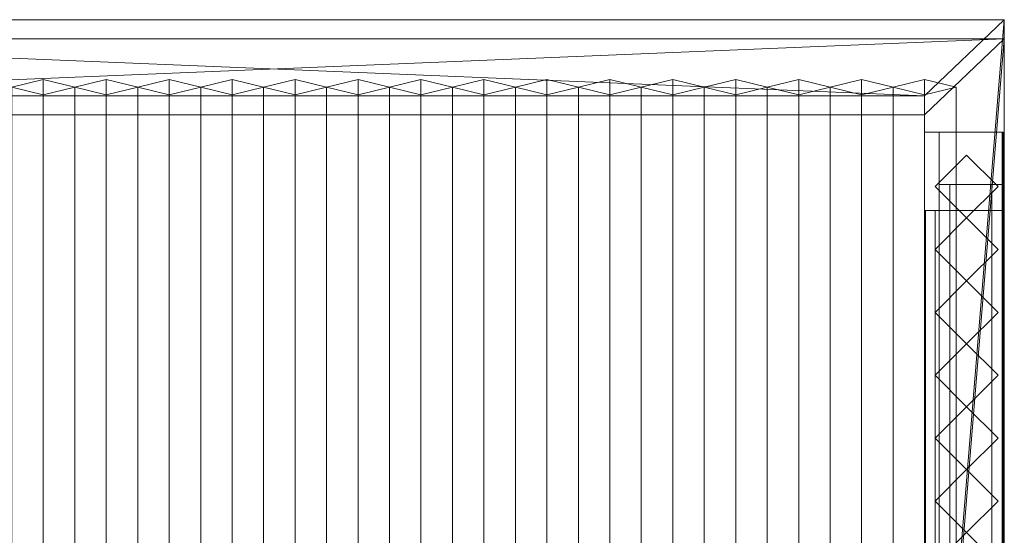
# Model space of a CAD drawing. Units: millimetres. Extents: x 1957 to 3915, y 5747 to 6769.
# Drawn here: x 2913 to 3852, y 6277 to 6769 of the extents above; entities that cross this region are included whole.
import ezdxf

# ---------------------------------------------------------------- set-up
doc = ezdxf.new("R2010")
doc.units = ezdxf.units.MM
doc.header["$LTSCALE"] = 5.08
doc.layers.add('ｽﾄｯｸﾔｰﾄﾞ2波板H313', color=7, linetype='Continuous')

msp = doc.modelspace()

# ---------------------------------------------------------------- linework, layer by layer
at = {"layer": 'ｽﾄｯｸﾔｰﾄﾞ2波板H313', "color": 7, "linetype": 'Continuous', "lineweight": 15, "invisible_edges": 8}
for points in [[(3851.68, 6768.89, 2952.07), (2019.68, 6768.89, 2952.07), (2019.68, 6768.89, 2952.07)], [(3851.68, 6768.89, 2952.07), (3851.68, 6750.75, 3024.84), (3851.68, 6750.75, 3024.84)], [(3851.68, 5765.34, 2701.86), (3851.68, 6768.89, 2952.07), (3851.68, 6768.89, 2952.07)], [(3851.68, 6750.75, 3024.84), (2019.68, 6750.75, 3024.84), (2019.68, 6750.75, 3024.84)], [(3851.68, 5747.19, 2774.63), (3851.68, 6750.75, 3024.84), (3851.68, 6750.75, 3024.84)], [(2935.68, 6711.85, 2935.86), (2905.68, 6704.59, 2964.97), (2905.68, 6704.59, 2964.97)], [(2935.68, 5853.83, 2721.93), (2935.68, 6711.85, 2935.86), (2935.68, 6711.85, 2935.86)], [(2965.68, 6704.59, 2964.97), (2935.68, 6711.85, 2935.86), (2935.68, 6711.85, 2935.86)], [(2995.68, 6711.85, 2935.86), (2965.68, 6704.59, 2964.97), (2965.68, 6704.59, 2964.97)], [(2995.68, 5853.83, 2721.93), (2995.68, 6711.85, 2935.86), (2995.68, 6711.85, 2935.86)], [(3025.68, 6704.59, 2964.97), (2995.68, 6711.85, 2935.86), (2995.68, 6711.85, 2935.86)], [(3055.68, 6711.85, 2935.86), (3025.68, 6704.59, 2964.97), (3025.68, 6704.59, 2964.97)], [(3055.68, 5853.83, 2721.93), (3055.68, 6711.85, 2935.86), (3055.68, 6711.85, 2935.86)], [(3085.68, 6704.59, 2964.97), (3055.68, 6711.85, 2935.86), (3055.68, 6711.85, 2935.86)], [(3115.68, 6711.85, 2935.86), (3085.68, 6704.59, 2964.97), (3085.68, 6704.59, 2964.97)], [(3115.68, 5853.83, 2721.93), (3115.68, 6711.85, 2935.86), (3115.68, 6711.85, 2935.86)], [(3145.68, 6704.59, 2964.97), (3115.68, 6711.85, 2935.86), (3115.68, 6711.85, 2935.86)], [(3175.68, 6711.85, 2935.86), (3145.68, 6704.59, 2964.97), (3145.68, 6704.59, 2964.97)], [(3175.68, 5853.83, 2721.93), (3175.68, 6711.85, 2935.86), (3175.68, 6711.85, 2935.86)], [(3205.68, 6704.59, 2964.97), (3175.68, 6711.85, 2935.86), (3175.68, 6711.85, 2935.86)], [(3235.68, 6711.85, 2935.86), (3205.68, 6704.59, 2964.97), (3205.68, 6704.59, 2964.97)], [(3235.68, 5853.83, 2721.93), (3235.68, 6711.85, 2935.86), (3235.68, 6711.85, 2935.86)], [(3265.68, 6704.59, 2964.97), (3235.68, 6711.85, 2935.86), (3235.68, 6711.85, 2935.86)], [(3295.68, 6711.85, 2935.86), (3265.68, 6704.59, 2964.97), (3265.68, 6704.59, 2964.97)], [(3295.68, 5853.83, 2721.93), (3295.68, 6711.85, 2935.86), (3295.68, 6711.85, 2935.86)], [(3325.68, 6704.59, 2964.97), (3295.68, 6711.85, 2935.86), (3295.68, 6711.85, 2935.86)], [(3355.68, 6711.85, 2935.86), (3325.68, 6704.59, 2964.97), (3325.68, 6704.59, 2964.97)], [(3355.68, 5853.83, 2721.93), (3355.68, 6711.85, 2935.86), (3355.68, 6711.85, 2935.86)], [(3385.68, 6704.59, 2964.97), (3355.68, 6711.85, 2935.86), (3355.68, 6711.85, 2935.86)], [(3415.68, 6711.85, 2935.86), (3385.68, 6704.59, 2964.97), (3385.68, 6704.59, 2964.97)], [(3415.68, 5853.83, 2721.93), (3415.68, 6711.85, 2935.86), (3415.68, 6711.85, 2935.86)], [(3445.68, 6704.59, 2964.97), (3415.68, 6711.85, 2935.86), (3415.68, 6711.85, 2935.86)], [(3475.68, 6711.85, 2935.86), (3445.68, 6704.59, 2964.97), (3445.68, 6704.59, 2964.97)], [(3475.68, 5853.83, 2721.93), (3475.68, 6711.85, 2935.86), (3475.68, 6711.85, 2935.86)], [(3505.68, 6704.59, 2964.97), (3475.68, 6711.85, 2935.86), (3475.68, 6711.85, 2935.86)], [(3535.68, 6711.85, 2935.86), (3505.68, 6704.59, 2964.97), (3505.68, 6704.59, 2964.97)], [(3535.68, 5853.83, 2721.93), (3535.68, 6711.85, 2935.86), (3535.68, 6711.85, 2935.86)], [(3565.68, 6704.59, 2964.97), (3535.68, 6711.85, 2935.86), (3535.68, 6711.85, 2935.86)], [(3595.68, 6711.85, 2935.86), (3565.68, 6704.59, 2964.97), (3565.68, 6704.59, 2964.97)], [(3595.68, 5853.83, 2721.93), (3595.68, 6711.85, 2935.86), (3595.68, 6711.85, 2935.86)], [(3625.68, 6704.59, 2964.97), (3595.68, 6711.85, 2935.86), (3595.68, 6711.85, 2935.86)], [(3655.68, 6711.85, 2935.86), (3625.68, 6704.59, 2964.97), (3625.68, 6704.59, 2964.97)], [(3655.68, 5853.83, 2721.93), (3655.68, 6711.85, 2935.86), (3655.68, 6711.85, 2935.86)], [(3685.68, 6704.59, 2964.97), (3655.68, 6711.85, 2935.86), (3655.68, 6711.85, 2935.86)], [(3715.68, 6711.85, 2935.86), (3685.68, 6704.59, 2964.97), (3685.68, 6704.59, 2964.97)], [(3715.68, 5853.83, 2721.93), (3715.68, 6711.85, 2935.86), (3715.68, 6711.85, 2935.86)], [(3745.68, 6704.59, 2964.97), (3715.68, 6711.85, 2935.86), (3715.68, 6711.85, 2935.86)], [(3775.68, 6711.85, 2935.86), (3745.68, 6704.59, 2964.97), (3745.68, 6704.59, 2964.97)], [(3775.68, 5853.83, 2721.93), (3775.68, 6711.85, 2935.86), (3775.68, 6711.85, 2935.86)], [(3805.68, 6704.59, 2964.97), (3775.68, 6711.85, 2935.86), (3775.68, 6711.85, 2935.86)], [(2905.68, 6704.59, 2964.97), (2935.68, 6697.33, 2994.07), (2935.68, 6697.33, 2994.07)], [(2935.68, 6697.33, 2994.07), (2965.68, 6704.59, 2964.97), (2965.68, 6704.59, 2964.97)], [(2965.68, 5846.58, 2751.04), (2965.68, 6704.59, 2964.97), (2965.68, 6704.59, 2964.97)], [(2965.68, 6704.59, 2964.97), (2995.68, 6697.33, 2994.07), (2995.68, 6697.33, 2994.07)], [(2965.68, 5846.58, 2751.04), (2965.68, 6704.59, 2964.97), (2965.68, 6704.59, 2964.97)], [(2995.68, 6697.33, 2994.07), (3025.68, 6704.59, 2964.97), (3025.68, 6704.59, 2964.97)], [(3025.68, 5846.58, 2751.04), (3025.68, 6704.59, 2964.97), (3025.68, 6704.59, 2964.97)], [(3025.68, 6704.59, 2964.97), (3055.68, 6697.33, 2994.07), (3055.68, 6697.33, 2994.07)], [(3025.68, 5846.58, 2751.04), (3025.68, 6704.59, 2964.97), (3025.68, 6704.59, 2964.97)], [(3055.68, 6697.33, 2994.07), (3085.68, 6704.59, 2964.97), (3085.68, 6704.59, 2964.97)], [(3085.68, 5846.58, 2751.04), (3085.68, 6704.59, 2964.97), (3085.68, 6704.59, 2964.97)], [(3085.68, 6704.59, 2964.97), (3115.68, 6697.33, 2994.07), (3115.68, 6697.33, 2994.07)], [(3085.68, 5846.58, 2751.04), (3085.68, 6704.59, 2964.97), (3085.68, 6704.59, 2964.97)], [(3115.68, 6697.33, 2994.07), (3145.68, 6704.59, 2964.97), (3145.68, 6704.59, 2964.97)], [(3145.68, 5846.58, 2751.04), (3145.68, 6704.59, 2964.97), (3145.68, 6704.59, 2964.97)], [(3145.68, 6704.59, 2964.97), (3175.68, 6697.33, 2994.07), (3175.68, 6697.33, 2994.07)], [(3145.68, 5846.58, 2751.04), (3145.68, 6704.59, 2964.97), (3145.68, 6704.59, 2964.97)], [(3175.68, 6697.33, 2994.07), (3205.68, 6704.59, 2964.97), (3205.68, 6704.59, 2964.97)], [(3205.68, 5846.58, 2751.04), (3205.68, 6704.59, 2964.97), (3205.68, 6704.59, 2964.97)], [(3205.68, 6704.59, 2964.97), (3235.68, 6697.33, 2994.07), (3235.68, 6697.33, 2994.07)], [(3205.68, 5846.58, 2751.04), (3205.68, 6704.59, 2964.97), (3205.68, 6704.59, 2964.97)], [(3235.68, 6697.33, 2994.07), (3265.68, 6704.59, 2964.97), (3265.68, 6704.59, 2964.97)], [(3265.68, 5846.58, 2751.04), (3265.68, 6704.59, 2964.97), (3265.68, 6704.59, 2964.97)], [(3265.68, 6704.59, 2964.97), (3295.68, 6697.33, 2994.07), (3295.68, 6697.33, 2994.07)], [(3265.68, 5846.58, 2751.04), (3265.68, 6704.59, 2964.97), (3265.68, 6704.59, 2964.97)], [(3295.68, 6697.33, 2994.07), (3325.68, 6704.59, 2964.97), (3325.68, 6704.59, 2964.97)], [(3325.68, 5846.58, 2751.04), (3325.68, 6704.59, 2964.97), (3325.68, 6704.59, 2964.97)], [(3325.68, 6704.59, 2964.97), (3355.68, 6697.33, 2994.07), (3355.68, 6697.33, 2994.07)], [(3325.68, 5846.58, 2751.04), (3325.68, 6704.59, 2964.97), (3325.68, 6704.59, 2964.97)], [(3355.68, 6697.33, 2994.07), (3385.68, 6704.59, 2964.97), (3385.68, 6704.59, 2964.97)], [(3385.68, 5846.58, 2751.04), (3385.68, 6704.59, 2964.97), (3385.68, 6704.59, 2964.97)], [(3385.68, 6704.59, 2964.97), (3415.68, 6697.33, 2994.07), (3415.68, 6697.33, 2994.07)], [(3385.68, 5846.58, 2751.04), (3385.68, 6704.59, 2964.97), (3385.68, 6704.59, 2964.97)], [(3415.68, 6697.33, 2994.07), (3445.68, 6704.59, 2964.97), (3445.68, 6704.59, 2964.97)], [(3445.68, 5846.58, 2751.04), (3445.68, 6704.59, 2964.97), (3445.68, 6704.59, 2964.97)], [(3445.68, 6704.59, 2964.97), (3475.68, 6697.33, 2994.07), (3475.68, 6697.33, 2994.07)], [(3445.68, 5846.58, 2751.04), (3445.68, 6704.59, 2964.97), (3445.68, 6704.59, 2964.97)], [(3475.68, 6697.33, 2994.07), (3505.68, 6704.59, 2964.97), (3505.68, 6704.59, 2964.97)], [(3505.68, 5846.58, 2751.04), (3505.68, 6704.59, 2964.97), (3505.68, 6704.59, 2964.97)], [(3505.68, 6704.59, 2964.97), (3535.68, 6697.33, 2994.07), (3535.68, 6697.33, 2994.07)], [(3505.68, 5846.58, 2751.04), (3505.68, 6704.59, 2964.97), (3505.68, 6704.59, 2964.97)], [(3535.68, 6697.33, 2994.07), (3565.68, 6704.59, 2964.97), (3565.68, 6704.59, 2964.97)], [(3565.68, 5846.58, 2751.04), (3565.68, 6704.59, 2964.97), (3565.68, 6704.59, 2964.97)], [(3565.68, 6704.59, 2964.97), (3595.68, 6697.33, 2994.07), (3595.68, 6697.33, 2994.07)], [(3565.68, 5846.58, 2751.04), (3565.68, 6704.59, 2964.97), (3565.68, 6704.59, 2964.97)], [(3595.68, 6697.33, 2994.07), (3625.68, 6704.59, 2964.97), (3625.68, 6704.59, 2964.97)], [(3625.68, 5846.58, 2751.04), (3625.68, 6704.59, 2964.97), (3625.68, 6704.59, 2964.97)], [(3625.68, 6704.59, 2964.97), (3655.68, 6697.33, 2994.07), (3655.68, 6697.33, 2994.07)], [(3625.68, 5846.58, 2751.04), (3625.68, 6704.59, 2964.97), (3625.68, 6704.59, 2964.97)], [(3655.68, 6697.33, 2994.07), (3685.68, 6704.59, 2964.97), (3685.68, 6704.59, 2964.97)], [(3685.68, 5846.58, 2751.04), (3685.68, 6704.59, 2964.97), (3685.68, 6704.59, 2964.97)], [(3685.68, 6704.59, 2964.97), (3715.68, 6697.33, 2994.07), (3715.68, 6697.33, 2994.07)], [(3685.68, 5846.58, 2751.04), (3685.68, 6704.59, 2964.97), (3685.68, 6704.59, 2964.97)], [(3715.68, 6697.33, 2994.07), (3745.68, 6704.59, 2964.97), (3745.68, 6704.59, 2964.97)], [(3745.68, 5846.58, 2751.04), (3745.68, 6704.59, 2964.97), (3745.68, 6704.59, 2964.97)], [(3745.68, 6704.59, 2964.97), (3775.68, 6697.33, 2994.07), (3775.68, 6697.33, 2994.07)], [(3745.68, 5846.58, 2751.04), (3745.68, 6704.59, 2964.97), (3745.68, 6704.59, 2964.97)], [(3775.68, 6697.33, 2994.07), (3805.68, 6704.59, 2964.97), (3805.68, 6704.59, 2964.97)], [(3805.68, 5846.58, 2751.04), (3805.68, 6704.59, 2964.97), (3805.68, 6704.59, 2964.97)], [(2095.68, 6696.12, 2933.93), (3775.68, 6696.12, 2933.93), (3775.68, 6696.12, 2933.93)], [(2935.68, 5839.32, 2780.15), (2935.68, 6697.33, 2994.07), (2935.68, 6697.33, 2994.07)], [(2995.68, 5839.32, 2780.15), (2995.68, 6697.33, 2994.07), (2995.68, 6697.33, 2994.07)], [(3055.68, 5839.32, 2780.15), (3055.68, 6697.33, 2994.07), (3055.68, 6697.33, 2994.07)], [(3115.68, 5839.32, 2780.15), (3115.68, 6697.33, 2994.07), (3115.68, 6697.33, 2994.07)], [(3175.68, 5839.32, 2780.15), (3175.68, 6697.33, 2994.07), (3175.68, 6697.33, 2994.07)], [(3235.68, 5839.32, 2780.15), (3235.68, 6697.33, 2994.07), (3235.68, 6697.33, 2994.07)], [(3295.68, 5839.32, 2780.15), (3295.68, 6697.33, 2994.07), (3295.68, 6697.33, 2994.07)], [(3355.68, 5839.32, 2780.15), (3355.68, 6697.33, 2994.07), (3355.68, 6697.33, 2994.07)], [(3415.68, 5839.32, 2780.15), (3415.68, 6697.33, 2994.07), (3415.68, 6697.33, 2994.07)], [(3475.68, 5839.32, 2780.15), (3475.68, 6697.33, 2994.07), (3475.68, 6697.33, 2994.07)], [(3535.68, 5839.32, 2780.15), (3535.68, 6697.33, 2994.07), (3535.68, 6697.33, 2994.07)], [(3595.68, 5839.32, 2780.15), (3595.68, 6697.33, 2994.07), (3595.68, 6697.33, 2994.07)], [(3655.68, 5839.32, 2780.15), (3655.68, 6697.33, 2994.07), (3655.68, 6697.33, 2994.07)], [(3715.68, 5839.32, 2780.15), (3715.68, 6697.33, 2994.07), (3715.68, 6697.33, 2994.07)], [(3775.68, 5839.32, 2780.15), (3775.68, 6697.33, 2994.07), (3775.68, 6697.33, 2994.07)], [(3775.68, 6696.12, 2933.93), (3775.68, 6677.98, 3006.7), (3775.68, 6677.98, 3006.7)], [(3775.68, 6696.12, 2933.93), (3775.68, 5838.11, 2720), (3775.68, 5838.11, 2720)], [(2095.68, 6677.98, 3006.7), (3775.68, 6677.98, 3006.7), (3775.68, 6677.98, 3006.7)], [(3775.68, 6677.98, 3006.7), (3775.68, 5819.97, 2792.77), (3775.68, 5819.97, 2792.77)], [(3775.68, 6661.71, 2066), (3775.68, 6586.71, 2066), (3775.68, 6586.71, 2066)], [(3850.68, 6661.71, 2066), (3775.68, 6661.71, 2066), (3775.68, 6661.71, 2066)], [(3850.68, 6661.71, 2921.98), (3775.68, 6661.71, 2921.98), (3775.68, 6661.71, 2921.98)], [(3775.68, 6661.71, 2921.98), (3775.68, 5994.71, 2757.76), (3775.68, 5994.71, 2757.76)], [(3775.68, 6661.71, 2066), (3775.68, 6661.71, 2921.98), (3775.68, 6661.71, 2921.98)], [(3775.68, 6661.61, 2996.98), (3850.68, 6661.61, 2996.98), (3850.68, 6661.61, 2996.98)], [(3775.68, 6661.61, 2921.98), (3850.68, 6661.61, 2921.98), (3850.68, 6661.61, 2921.98)], [(3775.68, 6661.61, 2996.98), (3775.68, 5800.61, 2785), (3775.68, 5800.61, 2785)], [(3775.68, 6661.61, 2921.98), (3775.68, 6661.61, 2996.98), (3775.68, 6661.61, 2996.98)], [(3775.68, 5875.61, 2728.46), (3775.68, 6661.61, 2921.98), (3775.68, 6661.61, 2921.98)], [(3849.68, 6661.71, 2066), (3789.68, 6661.71, 2066), (3789.68, 6661.71, 2066)], [(3849.68, 6661.71), (3789.68, 6661.71), (3789.68, 6661.71)], [(3789.68, 6661.71, 2066), (3789.68, 5994.71, 2066), (3789.68, 5994.71, 2066)], [(3789.68, 6661.71), (3789.68, 6661.71, 2066), (3789.68, 6661.71, 2066)], [(3789.68, 5994.71), (3789.68, 6661.71), (3789.68, 6661.71)], [(3849.68, 6661.71, 2066), (3849.68, 5994.71, 2066), (3849.68, 5994.71, 2066)], [(3849.68, 6661.71), (3849.68, 6661.71, 2066), (3849.68, 6661.71, 2066)], [(3849.68, 5994.71), (3849.68, 6661.71), (3849.68, 6661.71)], [(3850.68, 6586.71, 2066), (3850.68, 6661.71, 2066), (3850.68, 6661.71, 2066)], [(3850.68, 6661.71, 2921.98), (3850.68, 5994.71, 2757.76), (3850.68, 5994.71, 2757.76)], [(3850.68, 6661.71, 2066), (3850.68, 6661.71, 2921.98), (3850.68, 6661.71, 2921.98)], [(3850.68, 6661.61, 2996.98), (3850.68, 5800.61, 2785), (3850.68, 5800.61, 2785)], [(3850.68, 6661.61, 2921.98), (3850.68, 6661.61, 2996.98), (3850.68, 6661.61, 2996.98)], [(3850.68, 5875.61, 2728.46), (3850.68, 6661.61, 2921.98), (3850.68, 6661.61, 2921.98)], [(3785.68, 6609.71, 2943.6), (3815.68, 6639.71, 2950.88), (3815.68, 6639.71, 2950.88)], [(3815.68, 6639.71, 2066), (3785.68, 6609.71, 2066), (3785.68, 6609.71, 2066)], [(3815.68, 6639.71, 2950.88), (3845.68, 6609.71, 2943.6), (3845.68, 6609.71, 2943.6)], [(3845.68, 6609.71, 2066), (3815.68, 6639.71, 2066), (3815.68, 6639.71, 2066)], [(3815.68, 6639.71, 2066), (3815.68, 6639.71, 2950.88), (3815.68, 6639.71, 2950.88)], [(3815.68, 6579.71, 2936.33), (3785.68, 6609.71, 2943.6), (3785.68, 6609.71, 2943.6)], [(3785.68, 6609.71, 2066), (3815.68, 6579.71, 2066), (3815.68, 6579.71, 2066)], [(3785.68, 6609.71, 2066), (3785.68, 6609.71, 2943.6), (3785.68, 6609.71, 2943.6)], [(3849.68, 6611.71, 1083), (3789.68, 6611.71, 1083), (3789.68, 6611.71, 1083)], [(3849.68, 6611.71, 2016), (3789.68, 6611.71, 2016), (3789.68, 6611.71, 2016)], [(3849.68, 6611.71, 50), (3789.68, 6611.71, 50), (3789.68, 6611.71, 50)], [(3849.68, 6611.71, 983), (3789.68, 6611.71, 983), (3789.68, 6611.71, 983)], [(3789.68, 6611.71, 1083), (3789.68, 6044.71, 1083), (3789.68, 6044.71, 1083)], [(3789.68, 6611.71, 2016), (3789.68, 6611.71, 1083), (3789.68, 6611.71, 1083)], [(3789.68, 6044.71, 2016), (3789.68, 6611.71, 2016), (3789.68, 6611.71, 2016)], [(3789.68, 6611.71, 50), (3789.68, 6044.71, 50), (3789.68, 6044.71, 50)], [(3789.68, 6611.71, 983), (3789.68, 6611.71, 50), (3789.68, 6611.71, 50)], [(3789.68, 6044.71, 983), (3789.68, 6611.71, 983), (3789.68, 6611.71, 983)], [(3839.68, 6611.71, 2016), (3799.68, 6611.71, 2016), (3799.68, 6611.71, 2016)], [(3839.68, 6611.71, 50), (3799.68, 6611.71, 50), (3799.68, 6611.71, 50)], [(3799.68, 6611.71, 2016), (3799.68, 6044.71, 2016), (3799.68, 6044.71, 2016)], [(3799.68, 6611.71, 50), (3799.68, 6611.71, 2016), (3799.68, 6611.71, 2016)], [(3799.68, 6044.71, 50), (3799.68, 6611.71, 50), (3799.68, 6611.71, 50)], [(3845.68, 6609.71, 2943.6), (3815.68, 6579.71, 2936.33), (3815.68, 6579.71, 2936.33)], [(3815.68, 6579.71, 2066), (3845.68, 6609.71, 2066), (3845.68, 6609.71, 2066)], [(3839.68, 6611.71, 2016), (3839.68, 6044.71, 2016), (3839.68, 6044.71, 2016)], [(3839.68, 6611.71, 50), (3839.68, 6611.71, 2016), (3839.68, 6611.71, 2016)], [(3839.68, 6044.71, 50), (3839.68, 6611.71, 50), (3839.68, 6611.71, 50)], [(3845.68, 6609.71, 2066), (3845.68, 6609.71, 2943.6), (3845.68, 6609.71, 2943.6)], [(3849.68, 6611.71, 1083), (3849.68, 6044.71, 1083), (3849.68, 6044.71, 1083)], [(3849.68, 6611.71, 2016), (3849.68, 6611.71, 1083), (3849.68, 6611.71, 1083)], [(3849.68, 6044.71, 2016), (3849.68, 6611.71, 2016), (3849.68, 6611.71, 2016)], [(3849.68, 6611.71, 50), (3849.68, 6044.71, 50), (3849.68, 6044.71, 50)], [(3849.68, 6611.71, 983), (3849.68, 6611.71, 50), (3849.68, 6611.71, 50)], [(3849.68, 6044.71, 983), (3849.68, 6611.71, 983), (3849.68, 6611.71, 983)], [(3775.68, 6586.71, 2066), (3850.68, 6586.71, 2066), (3850.68, 6586.71, 2066)], [(3850.68, 6586.71, 2903.51), (3775.68, 6586.71, 2903.51), (3775.68, 6586.71, 2903.51)], [(3775.68, 6586.71, 2903.51), (3775.68, 6586.71, 2066), (3775.68, 6586.71, 2066)], [(3775.68, 6069.71, 2776.23), (3775.68, 6586.71, 2903.51), (3775.68, 6586.71, 2903.51)], [(3851.68, 6586.71, 2141), (3776.68, 6586.71, 2141), (3776.68, 6586.71, 2141)], [(3851.68, 6586.71, 2066), (3776.68, 6586.71, 2066), (3776.68, 6586.71, 2066)], [(3776.68, 6586.71, 2141), (3776.68, 6069.71, 2141), (3776.68, 6069.71, 2141)], [(3776.68, 6586.71, 2066), (3776.68, 6586.71, 2141), (3776.68, 6586.71, 2141)], [(3776.68, 6069.71, 2066), (3776.68, 6586.71, 2066), (3776.68, 6586.71, 2066)], [(3785.68, 6586.71, 2752.5), (3785.68, 6586.71, 2795.83), (3785.68, 6586.71, 2795.83)], [(3785.68, 6586.71, 2795.83), (3850.68, 6586.71, 2795.83), (3850.68, 6586.71, 2795.83)], [(3785.68, 6069.71, 2795.83), (3785.68, 6586.71, 2795.83), (3785.68, 6586.71, 2795.83)], [(3785.68, 6586.71, 2752.5), (3850.68, 6586.71, 2752.5), (3850.68, 6586.71, 2752.5)], [(3785.68, 6069.71, 2752.5), (3785.68, 6586.71, 2752.5), (3785.68, 6586.71, 2752.5)], [(3850.68, 6586.71, 2066), (3785.68, 6586.71, 2066), (3785.68, 6586.71, 2066)], [(3785.68, 6586.71, 2066), (3785.68, 6069.71, 2066), (3785.68, 6069.71, 2066)], [(3785.68, 6586.71, 2066), (3785.68, 6586.71, 2107.71), (3785.68, 6586.71, 2107.71)], [(3785.68, 6586.71, 2107.71), (3850.68, 6586.71, 2107.71), (3850.68, 6586.71, 2107.71)], [(3785.68, 6069.71, 2107.71), (3785.68, 6586.71, 2107.71), (3785.68, 6586.71, 2107.71)], [(3785.68, 6549.71, 2929.06), (3815.68, 6579.71, 2936.33), (3815.68, 6579.71, 2936.33)], [(3815.68, 6579.71, 2066), (3785.68, 6549.71, 2066), (3785.68, 6549.71, 2066)], [(3815.68, 6579.71, 2066), (3815.68, 6579.71, 2936.33), (3815.68, 6579.71, 2936.33)], [(3815.68, 6579.71, 2936.33), (3845.68, 6549.71, 2929.06), (3845.68, 6549.71, 2929.06)], [(3845.68, 6549.71, 2066), (3815.68, 6579.71, 2066), (3815.68, 6579.71, 2066)], [(3815.68, 6579.71, 2066), (3815.68, 6579.71, 2936.33), (3815.68, 6579.71, 2936.33)], [(3850.68, 6586.71, 2752.5), (3850.68, 6586.71, 2795.83), (3850.68, 6586.71, 2795.83)], [(3850.68, 6586.71, 2795.83), (3850.68, 6069.71, 2795.83), (3850.68, 6069.71, 2795.83)], [(3850.68, 6586.71, 2752.5), (3850.68, 6069.71, 2752.5), (3850.68, 6069.71, 2752.5)], [(3850.68, 6069.71, 2066), (3850.68, 6586.71, 2066), (3850.68, 6586.71, 2066)], [(3850.68, 6586.71, 2066), (3850.68, 6586.71, 2107.71), (3850.68, 6586.71, 2107.71)], [(3850.68, 6586.71, 2107.71), (3850.68, 6069.71, 2107.71), (3850.68, 6069.71, 2107.71)], [(3850.68, 6586.71, 2903.51), (3850.68, 6586.71, 2066), (3850.68, 6586.71, 2066)], [(3850.68, 6069.71, 2776.23), (3850.68, 6586.71, 2903.51), (3850.68, 6586.71, 2903.51)], [(3851.68, 6586.71, 2141), (3851.68, 6069.71, 2141), (3851.68, 6069.71, 2141)], [(3851.68, 6586.71, 2066), (3851.68, 6586.71, 2141), (3851.68, 6586.71, 2141)], [(3851.68, 6069.71, 2066), (3851.68, 6586.71, 2066), (3851.68, 6586.71, 2066)], [(3815.68, 6519.71, 2921.79), (3785.68, 6549.71, 2929.06), (3785.68, 6549.71, 2929.06)], [(3785.68, 6549.71, 2066), (3815.68, 6519.71, 2066), (3815.68, 6519.71, 2066)], [(3785.68, 6549.71, 2066), (3785.68, 6549.71, 2929.06), (3785.68, 6549.71, 2929.06)], [(3845.68, 6549.71, 2929.06), (3815.68, 6519.71, 2921.79), (3815.68, 6519.71, 2921.79)], [(3815.68, 6519.71, 2066), (3845.68, 6549.71, 2066), (3845.68, 6549.71, 2066)], [(3845.68, 6549.71, 2066), (3845.68, 6549.71, 2929.06), (3845.68, 6549.71, 2929.06)], [(3785.68, 6489.71, 2914.52), (3815.68, 6519.71, 2921.79), (3815.68, 6519.71, 2921.79)], [(3815.68, 6519.71, 2066), (3785.68, 6489.71, 2066), (3785.68, 6489.71, 2066)], [(3815.68, 6519.71, 2066), (3815.68, 6519.71, 2921.79), (3815.68, 6519.71, 2921.79)], [(3815.68, 6519.71, 2921.79), (3845.68, 6489.71, 2914.52), (3845.68, 6489.71, 2914.52)], [(3845.68, 6489.71, 2066), (3815.68, 6519.71, 2066), (3815.68, 6519.71, 2066)], [(3815.68, 6519.71, 2066), (3815.68, 6519.71, 2921.79), (3815.68, 6519.71, 2921.79)], [(3815.68, 6459.71, 2907.24), (3785.68, 6489.71, 2914.52), (3785.68, 6489.71, 2914.52)], [(3785.68, 6489.71, 2066), (3815.68, 6459.71, 2066), (3815.68, 6459.71, 2066)], [(3785.68, 6489.71, 2066), (3785.68, 6489.71, 2914.52), (3785.68, 6489.71, 2914.52)], [(3845.68, 6489.71, 2914.52), (3815.68, 6459.71, 2907.24), (3815.68, 6459.71, 2907.24)], [(3815.68, 6459.71, 2066), (3845.68, 6489.71, 2066), (3845.68, 6489.71, 2066)], [(3845.68, 6489.71, 2066), (3845.68, 6489.71, 2914.52), (3845.68, 6489.71, 2914.52)], [(3785.68, 6429.71, 2899.97), (3815.68, 6459.71, 2907.24), (3815.68, 6459.71, 2907.24)], [(3815.68, 6459.71, 2066), (3785.68, 6429.71, 2066), (3785.68, 6429.71, 2066)], [(3815.68, 6459.71, 2066), (3815.68, 6459.71, 2907.24), (3815.68, 6459.71, 2907.24)], [(3815.68, 6459.71, 2907.24), (3845.68, 6429.71, 2899.97), (3845.68, 6429.71, 2899.97)], [(3845.68, 6429.71, 2066), (3815.68, 6459.71, 2066), (3815.68, 6459.71, 2066)], [(3815.68, 6459.71, 2066), (3815.68, 6459.71, 2907.24), (3815.68, 6459.71, 2907.24)], [(3815.68, 6399.71, 2892.7), (3785.68, 6429.71, 2899.97), (3785.68, 6429.71, 2899.97)], [(3785.68, 6429.71, 2066), (3815.68, 6399.71, 2066), (3815.68, 6399.71, 2066)], [(3785.68, 6429.71, 2066), (3785.68, 6429.71, 2899.97), (3785.68, 6429.71, 2899.97)], [(3845.68, 6429.71, 2899.97), (3815.68, 6399.71, 2892.7), (3815.68, 6399.71, 2892.7)], [(3815.68, 6399.71, 2066), (3845.68, 6429.71, 2066), (3845.68, 6429.71, 2066)], [(3845.68, 6429.71, 2066), (3845.68, 6429.71, 2899.97), (3845.68, 6429.71, 2899.97)], [(3785.68, 6369.71, 2885.43), (3815.68, 6399.71, 2892.7), (3815.68, 6399.71, 2892.7)], [(3815.68, 6399.71, 2066), (3785.68, 6369.71, 2066), (3785.68, 6369.71, 2066)], [(3815.68, 6399.71, 2066), (3815.68, 6399.71, 2892.7), (3815.68, 6399.71, 2892.7)], [(3815.68, 6399.71, 2892.7), (3845.68, 6369.71, 2885.43), (3845.68, 6369.71, 2885.43)], [(3845.68, 6369.71, 2066), (3815.68, 6399.71, 2066), (3815.68, 6399.71, 2066)], [(3815.68, 6399.71, 2066), (3815.68, 6399.71, 2892.7), (3815.68, 6399.71, 2892.7)], [(3815.68, 6339.71, 2878.16), (3785.68, 6369.71, 2885.43), (3785.68, 6369.71, 2885.43)], [(3785.68, 6369.71, 2066), (3815.68, 6339.71, 2066), (3815.68, 6339.71, 2066)], [(3785.68, 6369.71, 2066), (3785.68, 6369.71, 2885.43), (3785.68, 6369.71, 2885.43)], [(3845.68, 6369.71, 2885.43), (3815.68, 6339.71, 2878.16), (3815.68, 6339.71, 2878.16)], [(3815.68, 6339.71, 2066), (3845.68, 6369.71, 2066), (3845.68, 6369.71, 2066)], [(3845.68, 6369.71, 2066), (3845.68, 6369.71, 2885.43), (3845.68, 6369.71, 2885.43)], [(3785.68, 6309.71, 2870.88), (3815.68, 6339.71, 2878.16), (3815.68, 6339.71, 2878.16)], [(3815.68, 6339.71, 2066), (3785.68, 6309.71, 2066), (3785.68, 6309.71, 2066)], [(3815.68, 6339.71, 2066), (3815.68, 6339.71, 2878.16), (3815.68, 6339.71, 2878.16)], [(3815.68, 6339.71, 2878.16), (3845.68, 6309.71, 2870.88), (3845.68, 6309.71, 2870.88)], [(3845.68, 6309.71, 2066), (3815.68, 6339.71, 2066), (3815.68, 6339.71, 2066)], [(3815.68, 6339.71, 2066), (3815.68, 6339.71, 2878.16), (3815.68, 6339.71, 2878.16)], [(3815.68, 6279.71, 2863.61), (3785.68, 6309.71, 2870.88), (3785.68, 6309.71, 2870.88)], [(3785.68, 6309.71, 2066), (3815.68, 6279.71, 2066), (3815.68, 6279.71, 2066)], [(3785.68, 6309.71, 2066), (3785.68, 6309.71, 2870.88), (3785.68, 6309.71, 2870.88)], [(3845.68, 6309.71, 2870.88), (3815.68, 6279.71, 2863.61), (3815.68, 6279.71, 2863.61)], [(3815.68, 6279.71, 2066), (3845.68, 6309.71, 2066), (3845.68, 6309.71, 2066)], [(3845.68, 6309.71, 2066), (3845.68, 6309.71, 2870.88), (3845.68, 6309.71, 2870.88)], [(3785.68, 6249.71, 2856.34), (3815.68, 6279.71, 2863.61), (3815.68, 6279.71, 2863.61)], [(3815.68, 6279.71, 2066), (3785.68, 6249.71, 2066), (3785.68, 6249.71, 2066)], [(3815.68, 6279.71, 2066), (3815.68, 6279.71, 2863.61), (3815.68, 6279.71, 2863.61)], [(3815.68, 6279.71, 2863.61), (3845.68, 6249.71, 2856.34), (3845.68, 6249.71, 2856.34)], [(3845.68, 6249.71, 2066), (3815.68, 6279.71, 2066), (3815.68, 6279.71, 2066)], [(3815.68, 6279.71, 2066), (3815.68, 6279.71, 2863.61), (3815.68, 6279.71, 2863.61)]]:
    msp.add_3dface(points, dxfattribs=at)
at = {"layer": 'ｽﾄｯｸﾔｰﾄﾞ2波板H313', "color": 7, "linetype": 'Continuous', "lineweight": 15}
for points in [[(3851.68, 6768.89, 2952.07), (2019.68, 6768.89, 2952.07), (2019.68, 6750.75, 3024.84), (3851.68, 6750.75, 3024.84)], [(3775.68, 6696.12, 2933.93), (2095.68, 6696.12, 2933.93), (2019.68, 6768.89, 2952.07)], [(3775.68, 6696.12, 2933.93), (2019.68, 6768.89, 2952.07), (3851.68, 6768.89, 2952.07)], [(3775.68, 5838.11, 2720), (3775.68, 6696.12, 2933.93), (3851.68, 6768.89, 2952.07)], [(3851.68, 5765.34, 2701.86), (3775.68, 5838.11, 2720), (3851.68, 6768.89, 2952.07)], [(3851.68, 5765.34, 2701.86), (3851.68, 6768.89, 2952.07), (3851.68, 6750.75, 3024.84), (3851.68, 5747.19, 2774.63)], [(2095.68, 6677.98, 3006.7), (3851.68, 6750.75, 3024.84), (2019.68, 6750.75, 3024.84)], [(2095.68, 6677.98, 3006.7), (3775.68, 6677.98, 3006.7), (3851.68, 6750.75, 3024.84)], [(3851.68, 6750.75, 3024.84), (3775.68, 6677.98, 3006.7), (3775.68, 5819.97, 2792.77)], [(3851.68, 5747.19, 2774.63), (3851.68, 6750.75, 3024.84), (3775.68, 5819.97, 2792.77)], [(2935.68, 6697.33, 2994.07), (2965.68, 6704.59, 2964.97), (2935.68, 6711.85, 2935.86), (2905.68, 6704.59, 2964.97)], [(2935.68, 5853.83, 2721.93), (2905.68, 5846.58, 2751.04), (2905.68, 6704.59, 2964.97), (2935.68, 6711.85, 2935.86)], [(2965.68, 5846.58, 2751.04), (2935.68, 5853.83, 2721.93), (2935.68, 6711.85, 2935.86), (2965.68, 6704.59, 2964.97)], [(2995.68, 6697.33, 2994.07), (3025.68, 6704.59, 2964.97), (2995.68, 6711.85, 2935.86), (2965.68, 6704.59, 2964.97)], [(2995.68, 5853.83, 2721.93), (2965.68, 5846.58, 2751.04), (2965.68, 6704.59, 2964.97), (2995.68, 6711.85, 2935.86)], [(3025.68, 5846.58, 2751.04), (2995.68, 5853.83, 2721.93), (2995.68, 6711.85, 2935.86), (3025.68, 6704.59, 2964.97)], [(3055.68, 6697.33, 2994.07), (3085.68, 6704.59, 2964.97), (3055.68, 6711.85, 2935.86), (3025.68, 6704.59, 2964.97)], [(3055.68, 5853.83, 2721.93), (3025.68, 5846.58, 2751.04), (3025.68, 6704.59, 2964.97), (3055.68, 6711.85, 2935.86)], [(3085.68, 5846.58, 2751.04), (3055.68, 5853.83, 2721.93), (3055.68, 6711.85, 2935.86), (3085.68, 6704.59, 2964.97)], [(3115.68, 6697.33, 2994.07), (3145.68, 6704.59, 2964.97), (3115.68, 6711.85, 2935.86), (3085.68, 6704.59, 2964.97)], [(3115.68, 5853.83, 2721.93), (3085.68, 5846.58, 2751.04), (3085.68, 6704.59, 2964.97), (3115.68, 6711.85, 2935.86)], [(3145.68, 5846.58, 2751.04), (3115.68, 5853.83, 2721.93), (3115.68, 6711.85, 2935.86), (3145.68, 6704.59, 2964.97)], [(3175.68, 6697.33, 2994.07), (3205.68, 6704.59, 2964.97), (3175.68, 6711.85, 2935.86), (3145.68, 6704.59, 2964.97)], [(3175.68, 5853.83, 2721.93), (3145.68, 5846.58, 2751.04), (3145.68, 6704.59, 2964.97), (3175.68, 6711.85, 2935.86)], [(3205.68, 5846.58, 2751.04), (3175.68, 5853.83, 2721.93), (3175.68, 6711.85, 2935.86), (3205.68, 6704.59, 2964.97)], [(3235.68, 6697.33, 2994.07), (3265.68, 6704.59, 2964.97), (3235.68, 6711.85, 2935.86), (3205.68, 6704.59, 2964.97)], [(3235.68, 5853.83, 2721.93), (3205.68, 5846.58, 2751.04), (3205.68, 6704.59, 2964.97), (3235.68, 6711.85, 2935.86)], [(3265.68, 5846.58, 2751.04), (3235.68, 5853.83, 2721.93), (3235.68, 6711.85, 2935.86), (3265.68, 6704.59, 2964.97)], [(3295.68, 6697.33, 2994.07), (3325.68, 6704.59, 2964.97), (3295.68, 6711.85, 2935.86), (3265.68, 6704.59, 2964.97)], [(3295.68, 5853.83, 2721.93), (3265.68, 5846.58, 2751.04), (3265.68, 6704.59, 2964.97), (3295.68, 6711.85, 2935.86)], [(3325.68, 5846.58, 2751.04), (3295.68, 5853.83, 2721.93), (3295.68, 6711.85, 2935.86), (3325.68, 6704.59, 2964.97)], [(3355.68, 6697.33, 2994.07), (3385.68, 6704.59, 2964.97), (3355.68, 6711.85, 2935.86), (3325.68, 6704.59, 2964.97)], [(3355.68, 5853.83, 2721.93), (3325.68, 5846.58, 2751.04), (3325.68, 6704.59, 2964.97), (3355.68, 6711.85, 2935.86)], [(3385.68, 5846.58, 2751.04), (3355.68, 5853.83, 2721.93), (3355.68, 6711.85, 2935.86), (3385.68, 6704.59, 2964.97)], [(3415.68, 6697.33, 2994.07), (3445.68, 6704.59, 2964.97), (3415.68, 6711.85, 2935.86), (3385.68, 6704.59, 2964.97)], [(3415.68, 5853.83, 2721.93), (3385.68, 5846.58, 2751.04), (3385.68, 6704.59, 2964.97), (3415.68, 6711.85, 2935.86)], [(3445.68, 5846.58, 2751.04), (3415.68, 5853.83, 2721.93), (3415.68, 6711.85, 2935.86), (3445.68, 6704.59, 2964.97)], [(3475.68, 6697.33, 2994.07), (3505.68, 6704.59, 2964.97), (3475.68, 6711.85, 2935.86), (3445.68, 6704.59, 2964.97)], [(3475.68, 5853.83, 2721.93), (3445.68, 5846.58, 2751.04), (3445.68, 6704.59, 2964.97), (3475.68, 6711.85, 2935.86)], [(3505.68, 5846.58, 2751.04), (3475.68, 5853.83, 2721.93), (3475.68, 6711.85, 2935.86), (3505.68, 6704.59, 2964.97)], [(3535.68, 6697.33, 2994.07), (3565.68, 6704.59, 2964.97), (3535.68, 6711.85, 2935.86), (3505.68, 6704.59, 2964.97)], [(3535.68, 5853.83, 2721.93), (3505.68, 5846.58, 2751.04), (3505.68, 6704.59, 2964.97), (3535.68, 6711.85, 2935.86)], [(3565.68, 5846.58, 2751.04), (3535.68, 5853.83, 2721.93), (3535.68, 6711.85, 2935.86), (3565.68, 6704.59, 2964.97)], [(3595.68, 6697.33, 2994.07), (3625.68, 6704.59, 2964.97), (3595.68, 6711.85, 2935.86), (3565.68, 6704.59, 2964.97)], [(3595.68, 5853.83, 2721.93), (3565.68, 5846.58, 2751.04), (3565.68, 6704.59, 2964.97), (3595.68, 6711.85, 2935.86)], [(3625.68, 5846.58, 2751.04), (3595.68, 5853.83, 2721.93), (3595.68, 6711.85, 2935.86), (3625.68, 6704.59, 2964.97)], [(3655.68, 6697.33, 2994.07), (3685.68, 6704.59, 2964.97), (3655.68, 6711.85, 2935.86), (3625.68, 6704.59, 2964.97)], [(3655.68, 5853.83, 2721.93), (3625.68, 5846.58, 2751.04), (3625.68, 6704.59, 2964.97), (3655.68, 6711.85, 2935.86)], [(3685.68, 5846.58, 2751.04), (3655.68, 5853.83, 2721.93), (3655.68, 6711.85, 2935.86), (3685.68, 6704.59, 2964.97)], [(3715.68, 6697.33, 2994.07), (3745.68, 6704.59, 2964.97), (3715.68, 6711.85, 2935.86), (3685.68, 6704.59, 2964.97)], [(3715.68, 5853.83, 2721.93), (3685.68, 5846.58, 2751.04), (3685.68, 6704.59, 2964.97), (3715.68, 6711.85, 2935.86)], [(3745.68, 5846.58, 2751.04), (3715.68, 5853.83, 2721.93), (3715.68, 6711.85, 2935.86), (3745.68, 6704.59, 2964.97)], [(3775.68, 6697.33, 2994.07), (3805.68, 6704.59, 2964.97), (3775.68, 6711.85, 2935.86), (3745.68, 6704.59, 2964.97)], [(3775.68, 5853.83, 2721.93), (3745.68, 5846.58, 2751.04), (3745.68, 6704.59, 2964.97), (3775.68, 6711.85, 2935.86)], [(3805.68, 5846.58, 2751.04), (3775.68, 5853.83, 2721.93), (3775.68, 6711.85, 2935.86), (3805.68, 6704.59, 2964.97)], [(2905.68, 5846.58, 2751.04), (2935.68, 5839.32, 2780.15), (2935.68, 6697.33, 2994.07), (2905.68, 6704.59, 2964.97)], [(2935.68, 5839.32, 2780.15), (2965.68, 5846.58, 2751.04), (2965.68, 6704.59, 2964.97), (2935.68, 6697.33, 2994.07)], [(2965.68, 5846.58, 2751.04), (2995.68, 5839.32, 2780.15), (2995.68, 6697.33, 2994.07), (2965.68, 6704.59, 2964.97)], [(2995.68, 5839.32, 2780.15), (3025.68, 5846.58, 2751.04), (3025.68, 6704.59, 2964.97), (2995.68, 6697.33, 2994.07)], [(3025.68, 5846.58, 2751.04), (3055.68, 5839.32, 2780.15), (3055.68, 6697.33, 2994.07), (3025.68, 6704.59, 2964.97)], [(3055.68, 5839.32, 2780.15), (3085.68, 5846.58, 2751.04), (3085.68, 6704.59, 2964.97), (3055.68, 6697.33, 2994.07)], [(3085.68, 5846.58, 2751.04), (3115.68, 5839.32, 2780.15), (3115.68, 6697.33, 2994.07), (3085.68, 6704.59, 2964.97)], [(3115.68, 5839.32, 2780.15), (3145.68, 5846.58, 2751.04), (3145.68, 6704.59, 2964.97), (3115.68, 6697.33, 2994.07)], [(3145.68, 5846.58, 2751.04), (3175.68, 5839.32, 2780.15), (3175.68, 6697.33, 2994.07), (3145.68, 6704.59, 2964.97)], [(3175.68, 5839.32, 2780.15), (3205.68, 5846.58, 2751.04), (3205.68, 6704.59, 2964.97), (3175.68, 6697.33, 2994.07)], [(3205.68, 5846.58, 2751.04), (3235.68, 5839.32, 2780.15), (3235.68, 6697.33, 2994.07), (3205.68, 6704.59, 2964.97)], [(3235.68, 5839.32, 2780.15), (3265.68, 5846.58, 2751.04), (3265.68, 6704.59, 2964.97), (3235.68, 6697.33, 2994.07)], [(3265.68, 5846.58, 2751.04), (3295.68, 5839.32, 2780.15), (3295.68, 6697.33, 2994.07), (3265.68, 6704.59, 2964.97)], [(3295.68, 5839.32, 2780.15), (3325.68, 5846.58, 2751.04), (3325.68, 6704.59, 2964.97), (3295.68, 6697.33, 2994.07)], [(3325.68, 5846.58, 2751.04), (3355.68, 5839.32, 2780.15), (3355.68, 6697.33, 2994.07), (3325.68, 6704.59, 2964.97)], [(3355.68, 5839.32, 2780.15), (3385.68, 5846.58, 2751.04), (3385.68, 6704.59, 2964.97), (3355.68, 6697.33, 2994.07)], [(3385.68, 5846.58, 2751.04), (3415.68, 5839.32, 2780.15), (3415.68, 6697.33, 2994.07), (3385.68, 6704.59, 2964.97)], [(3415.68, 5839.32, 2780.15), (3445.68, 5846.58, 2751.04), (3445.68, 6704.59, 2964.97), (3415.68, 6697.33, 2994.07)], [(3445.68, 5846.58, 2751.04), (3475.68, 5839.32, 2780.15), (3475.68, 6697.33, 2994.07), (3445.68, 6704.59, 2964.97)], [(3475.68, 5839.32, 2780.15), (3505.68, 5846.58, 2751.04), (3505.68, 6704.59, 2964.97), (3475.68, 6697.33, 2994.07)], [(3505.68, 5846.58, 2751.04), (3535.68, 5839.32, 2780.15), (3535.68, 6697.33, 2994.07), (3505.68, 6704.59, 2964.97)], [(3535.68, 5839.32, 2780.15), (3565.68, 5846.58, 2751.04), (3565.68, 6704.59, 2964.97), (3535.68, 6697.33, 2994.07)], [(3565.68, 5846.58, 2751.04), (3595.68, 5839.32, 2780.15), (3595.68, 6697.33, 2994.07), (3565.68, 6704.59, 2964.97)], [(3595.68, 5839.32, 2780.15), (3625.68, 5846.58, 2751.04), (3625.68, 6704.59, 2964.97), (3595.68, 6697.33, 2994.07)], [(3625.68, 5846.58, 2751.04), (3655.68, 5839.32, 2780.15), (3655.68, 6697.33, 2994.07), (3625.68, 6704.59, 2964.97)], [(3655.68, 5839.32, 2780.15), (3685.68, 5846.58, 2751.04), (3685.68, 6704.59, 2964.97), (3655.68, 6697.33, 2994.07)], [(3685.68, 5846.58, 2751.04), (3715.68, 5839.32, 2780.15), (3715.68, 6697.33, 2994.07), (3685.68, 6704.59, 2964.97)], [(3715.68, 5839.32, 2780.15), (3745.68, 5846.58, 2751.04), (3745.68, 6704.59, 2964.97), (3715.68, 6697.33, 2994.07)], [(3745.68, 5846.58, 2751.04), (3775.68, 5839.32, 2780.15), (3775.68, 6697.33, 2994.07), (3745.68, 6704.59, 2964.97)], [(3775.68, 5839.32, 2780.15), (3805.68, 5846.58, 2751.04), (3805.68, 6704.59, 2964.97), (3775.68, 6697.33, 2994.07)], [(2095.68, 6696.12, 2933.93), (3775.68, 6696.12, 2933.93), (3775.68, 6677.98, 3006.7), (2095.68, 6677.98, 3006.7)], [(3775.68, 6696.12, 2933.93), (3775.68, 5838.11, 2720), (3775.68, 5819.97, 2792.77), (3775.68, 6677.98, 3006.7)], [(3775.68, 6661.71, 2921.98), (3850.68, 6661.71, 2921.98), (3850.68, 6661.71, 2066), (3775.68, 6661.71, 2066)], [(3850.68, 6661.71, 2921.98), (3775.68, 6661.71, 2921.98), (3775.68, 5994.71, 2757.76), (3850.68, 5994.71, 2757.76)], [(3775.68, 6661.71, 2921.98), (3775.68, 6586.71, 2903.51), (3775.68, 6069.71, 2776.23)], [(3775.68, 6586.71, 2066), (3775.68, 6586.71, 2903.51), (3775.68, 6661.71, 2066)], [(3775.68, 6661.71, 2066), (3775.68, 6586.71, 2903.51), (3775.68, 6661.71, 2921.98)], [(3850.68, 6661.71, 2066), (3850.68, 6586.71, 2066), (3775.68, 6586.71, 2066), (3775.68, 6661.71, 2066)], [(3775.68, 5875.61, 2728.46), (3775.68, 6661.61, 2921.98), (3850.68, 6661.61, 2921.98), (3850.68, 5875.61, 2728.46)], [(3775.68, 6661.61, 2921.98), (3775.68, 6661.61, 2996.98), (3850.68, 6661.61, 2996.98), (3850.68, 6661.61, 2921.98)], [(3775.68, 6661.61, 2996.98), (3775.68, 5800.61, 2785), (3850.68, 5800.61, 2785), (3850.68, 6661.61, 2996.98)], [(3775.68, 5800.61, 2785), (3775.68, 6661.61, 2996.98), (3775.68, 6661.61, 2921.98)], [(3775.68, 5800.61, 2785), (3775.68, 6661.61, 2921.98), (3775.68, 5875.61, 2728.46)], [(3849.68, 5994.71), (3789.68, 5994.71), (3789.68, 6661.71), (3849.68, 6661.71)], [(3849.68, 6661.71), (3789.68, 6661.71), (3789.68, 6661.71, 2066), (3849.68, 6661.71, 2066)], [(3849.68, 6661.71, 2066), (3789.68, 6661.71, 2066), (3789.68, 5994.71, 2066), (3849.68, 5994.71, 2066)], [(3789.68, 6611.71, 2016), (3789.68, 5994.71, 2066), (3789.68, 6661.71, 2066)], [(3789.68, 6611.71, 1083), (3789.68, 6611.71, 2016), (3789.68, 6661.71, 2066)], [(3789.68, 6611.71, 983), (3789.68, 6611.71, 1083), (3789.68, 6661.71, 2066)], [(3789.68, 6611.71, 50), (3789.68, 6611.71, 983), (3789.68, 6661.71, 2066)], [(3789.68, 5994.71), (3789.68, 6044.71, 50), (3789.68, 6661.71)], [(3789.68, 6661.71), (3789.68, 6044.71, 50), (3789.68, 6611.71, 50)], [(3789.68, 6661.71), (3789.68, 6611.71, 50), (3789.68, 6661.71, 2066)], [(3849.68, 6044.71, 2016), (3849.68, 6611.71, 2016), (3849.68, 6661.71, 2066)], [(3849.68, 6044.71, 2016), (3849.68, 6661.71, 2066), (3849.68, 5994.71, 2066)], [(3849.68, 6661.71, 2066), (3849.68, 6611.71, 2016), (3849.68, 6611.71, 1083)], [(3849.68, 6661.71, 2066), (3849.68, 6611.71, 1083), (3849.68, 6611.71, 983)], [(3849.68, 6661.71, 2066), (3849.68, 6611.71, 983), (3849.68, 6611.71, 50)], [(3849.68, 6661.71), (3849.68, 6661.71, 2066), (3849.68, 6611.71, 50)], [(3849.68, 6661.71), (3849.68, 6611.71, 50), (3849.68, 5994.71)], [(3850.68, 6069.71, 2776.23), (3850.68, 6586.71, 2903.51), (3850.68, 6661.71, 2921.98)], [(3850.68, 6661.71, 2066), (3850.68, 6661.71, 2921.98), (3850.68, 6586.71, 2903.51)], [(3850.68, 6661.71, 2066), (3850.68, 6586.71, 2903.51), (3850.68, 6586.71, 2066)], [(3850.68, 6661.61, 2921.98), (3850.68, 6661.61, 2996.98), (3850.68, 5800.61, 2785)], [(3850.68, 5875.61, 2728.46), (3850.68, 6661.61, 2921.98), (3850.68, 5800.61, 2785)], [(3815.68, 6639.71, 2066), (3785.68, 6609.71, 2066), (3785.68, 6609.71, 2943.6), (3815.68, 6639.71, 2950.88)], [(3815.68, 6639.71, 2066), (3845.68, 6609.71, 2066), (3815.68, 6579.71, 2066), (3785.68, 6609.71, 2066)], [(3815.68, 6639.71, 2950.88), (3785.68, 6609.71, 2943.6), (3815.68, 6579.71, 2936.33), (3845.68, 6609.71, 2943.6)], [(3845.68, 6609.71, 2066), (3815.68, 6639.71, 2066), (3815.68, 6639.71, 2950.88), (3845.68, 6609.71, 2943.6)], [(3785.68, 6609.71, 2066), (3815.68, 6579.71, 2066), (3815.68, 6579.71, 2936.33), (3785.68, 6609.71, 2943.6)], [(3849.68, 6044.71, 983), (3789.68, 6044.71, 983), (3789.68, 6611.71, 983), (3849.68, 6611.71, 983)], [(3849.68, 6611.71, 983), (3789.68, 6611.71, 983), (3789.68, 6611.71, 50), (3849.68, 6611.71, 50)], [(3849.68, 6611.71, 50), (3789.68, 6611.71, 50), (3789.68, 6044.71, 50), (3849.68, 6044.71, 50)], [(3849.68, 6044.71, 2016), (3789.68, 6044.71, 2016), (3789.68, 6611.71, 2016), (3849.68, 6611.71, 2016)], [(3849.68, 6611.71, 2016), (3789.68, 6611.71, 2016), (3789.68, 6611.71, 1083), (3849.68, 6611.71, 1083)], [(3849.68, 6611.71, 1083), (3789.68, 6611.71, 1083), (3789.68, 6044.71, 1083), (3849.68, 6044.71, 1083)], [(3789.68, 6611.71, 2016), (3789.68, 6044.71, 2016), (3789.68, 5994.71, 2066)], [(3789.68, 6611.71, 983), (3789.68, 6044.71, 983), (3789.68, 6044.71, 1083)], [(3789.68, 6611.71, 983), (3789.68, 6044.71, 1083), (3789.68, 6611.71, 1083)], [(3839.68, 6044.71, 50), (3799.68, 6044.71, 50), (3799.68, 6611.71, 50), (3839.68, 6611.71, 50)], [(3839.68, 6611.71, 50), (3799.68, 6611.71, 50), (3799.68, 6611.71, 2016), (3839.68, 6611.71, 2016)], [(3839.68, 6611.71, 2016), (3799.68, 6611.71, 2016), (3799.68, 6044.71, 2016), (3839.68, 6044.71, 2016)], [(3799.68, 6044.71, 50), (3799.68, 6044.71, 2016), (3799.68, 6611.71, 2016), (3799.68, 6611.71, 50)], [(3815.68, 6579.71, 2066), (3845.68, 6609.71, 2066), (3845.68, 6609.71, 2943.6), (3815.68, 6579.71, 2936.33)], [(3839.68, 6044.71, 50), (3839.68, 6611.71, 50), (3839.68, 6611.71, 2016), (3839.68, 6044.71, 2016)], [(3849.68, 6044.71, 983), (3849.68, 6611.71, 983), (3849.68, 6611.71, 1083)], [(3849.68, 6044.71, 983), (3849.68, 6611.71, 1083), (3849.68, 6044.71, 1083)], [(3849.68, 5994.71), (3849.68, 6611.71, 50), (3849.68, 6044.71, 50)], [(3850.68, 6069.71, 2776.23), (3775.68, 6069.71, 2776.23), (3775.68, 6586.71, 2903.51), (3850.68, 6586.71, 2903.51)], [(3775.68, 6586.71, 2903.51), (3775.68, 6586.71, 2066), (3850.68, 6586.71, 2066), (3850.68, 6586.71, 2903.51)], [(3776.68, 6069.71, 2066), (3776.68, 6069.71, 2141), (3776.68, 6586.71, 2141), (3776.68, 6586.71, 2066)], [(3851.68, 6069.71, 2066), (3776.68, 6069.71, 2066), (3776.68, 6586.71, 2066), (3851.68, 6586.71, 2066)], [(3851.68, 6586.71, 2066), (3776.68, 6586.71, 2066), (3776.68, 6586.71, 2141), (3851.68, 6586.71, 2141)], [(3851.68, 6586.71, 2141), (3776.68, 6586.71, 2141), (3776.68, 6069.71, 2141), (3851.68, 6069.71, 2141)], [(3785.68, 6586.71, 2752.5), (3850.68, 6586.71, 2752.5), (3850.68, 6069.71, 2752.5), (3785.68, 6069.71, 2752.5)], [(3785.68, 6069.71, 2795.83), (3850.68, 6069.71, 2795.83), (3850.68, 6586.71, 2795.83), (3785.68, 6586.71, 2795.83)], [(3785.68, 6069.71, 2752.5), (3785.68, 6069.71, 2795.83), (3785.68, 6586.71, 2795.83), (3785.68, 6586.71, 2752.5)], [(3785.68, 6586.71, 2752.5), (3785.68, 6586.71, 2795.83), (3850.68, 6586.71, 2795.83), (3850.68, 6586.71, 2752.5)], [(3785.68, 6069.71, 2107.71), (3850.68, 6069.71, 2107.71), (3850.68, 6586.71, 2107.71), (3785.68, 6586.71, 2107.71)], [(3785.68, 6069.71, 2107.71), (3785.68, 6586.71, 2107.71), (3785.68, 6586.71, 2066), (3785.68, 6069.71, 2066)], [(3785.68, 6586.71, 2107.71), (3850.68, 6586.71, 2107.71), (3850.68, 6586.71, 2066), (3785.68, 6586.71, 2066)], [(3785.68, 6069.71, 2066), (3785.68, 6586.71, 2066), (3850.68, 6586.71, 2066), (3850.68, 6069.71, 2066)], [(3815.68, 6579.71, 2066), (3785.68, 6549.71, 2066), (3785.68, 6549.71, 2929.06), (3815.68, 6579.71, 2936.33)], [(3815.68, 6579.71, 2066), (3845.68, 6549.71, 2066), (3815.68, 6519.71, 2066), (3785.68, 6549.71, 2066)], [(3815.68, 6579.71, 2936.33), (3785.68, 6549.71, 2929.06), (3815.68, 6519.71, 2921.79), (3845.68, 6549.71, 2929.06)], [(3845.68, 6549.71, 2066), (3815.68, 6579.71, 2066), (3815.68, 6579.71, 2936.33), (3845.68, 6549.71, 2929.06)], [(3850.68, 6586.71, 2752.5), (3850.68, 6586.71, 2795.83), (3850.68, 6069.71, 2795.83), (3850.68, 6069.71, 2752.5)], [(3850.68, 6586.71, 2107.71), (3850.68, 6069.71, 2107.71), (3850.68, 6069.71, 2066), (3850.68, 6586.71, 2066)], [(3851.68, 6586.71, 2066), (3851.68, 6586.71, 2141), (3851.68, 6069.71, 2141), (3851.68, 6069.71, 2066)], [(3785.68, 6549.71, 2066), (3815.68, 6519.71, 2066), (3815.68, 6519.71, 2921.79), (3785.68, 6549.71, 2929.06)], [(3815.68, 6519.71, 2066), (3845.68, 6549.71, 2066), (3845.68, 6549.71, 2929.06), (3815.68, 6519.71, 2921.79)], [(3815.68, 6519.71, 2066), (3785.68, 6489.71, 2066), (3785.68, 6489.71, 2914.52), (3815.68, 6519.71, 2921.79)], [(3815.68, 6519.71, 2066), (3845.68, 6489.71, 2066), (3815.68, 6459.71, 2066), (3785.68, 6489.71, 2066)], [(3815.68, 6519.71, 2921.79), (3785.68, 6489.71, 2914.52), (3815.68, 6459.71, 2907.24), (3845.68, 6489.71, 2914.52)], [(3845.68, 6489.71, 2066), (3815.68, 6519.71, 2066), (3815.68, 6519.71, 2921.79), (3845.68, 6489.71, 2914.52)], [(3785.68, 6489.71, 2066), (3815.68, 6459.71, 2066), (3815.68, 6459.71, 2907.24), (3785.68, 6489.71, 2914.52)], [(3815.68, 6459.71, 2066), (3845.68, 6489.71, 2066), (3845.68, 6489.71, 2914.52), (3815.68, 6459.71, 2907.24)], [(3815.68, 6459.71, 2066), (3785.68, 6429.71, 2066), (3785.68, 6429.71, 2899.97), (3815.68, 6459.71, 2907.24)], [(3815.68, 6459.71, 2066), (3845.68, 6429.71, 2066), (3815.68, 6399.71, 2066), (3785.68, 6429.71, 2066)], [(3815.68, 6459.71, 2907.24), (3785.68, 6429.71, 2899.97), (3815.68, 6399.71, 2892.7), (3845.68, 6429.71, 2899.97)], [(3845.68, 6429.71, 2066), (3815.68, 6459.71, 2066), (3815.68, 6459.71, 2907.24), (3845.68, 6429.71, 2899.97)], [(3785.68, 6429.71, 2066), (3815.68, 6399.71, 2066), (3815.68, 6399.71, 2892.7), (3785.68, 6429.71, 2899.97)], [(3815.68, 6399.71, 2066), (3845.68, 6429.71, 2066), (3845.68, 6429.71, 2899.97), (3815.68, 6399.71, 2892.7)], [(3815.68, 6399.71, 2066), (3785.68, 6369.71, 2066), (3785.68, 6369.71, 2885.43), (3815.68, 6399.71, 2892.7)], [(3815.68, 6399.71, 2066), (3845.68, 6369.71, 2066), (3815.68, 6339.71, 2066), (3785.68, 6369.71, 2066)], [(3815.68, 6399.71, 2892.7), (3785.68, 6369.71, 2885.43), (3815.68, 6339.71, 2878.16), (3845.68, 6369.71, 2885.43)], [(3845.68, 6369.71, 2066), (3815.68, 6399.71, 2066), (3815.68, 6399.71, 2892.7), (3845.68, 6369.71, 2885.43)], [(3785.68, 6369.71, 2066), (3815.68, 6339.71, 2066), (3815.68, 6339.71, 2878.16), (3785.68, 6369.71, 2885.43)], [(3815.68, 6339.71, 2066), (3845.68, 6369.71, 2066), (3845.68, 6369.71, 2885.43), (3815.68, 6339.71, 2878.16)], [(3815.68, 6339.71, 2066), (3785.68, 6309.71, 2066), (3785.68, 6309.71, 2870.88), (3815.68, 6339.71, 2878.16)], [(3815.68, 6339.71, 2066), (3845.68, 6309.71, 2066), (3815.68, 6279.71, 2066), (3785.68, 6309.71, 2066)], [(3815.68, 6339.71, 2878.16), (3785.68, 6309.71, 2870.88), (3815.68, 6279.71, 2863.61), (3845.68, 6309.71, 2870.88)], [(3845.68, 6309.71, 2066), (3815.68, 6339.71, 2066), (3815.68, 6339.71, 2878.16), (3845.68, 6309.71, 2870.88)], [(3785.68, 6309.71, 2066), (3815.68, 6279.71, 2066), (3815.68, 6279.71, 2863.61), (3785.68, 6309.71, 2870.88)], [(3815.68, 6279.71, 2066), (3845.68, 6309.71, 2066), (3845.68, 6309.71, 2870.88), (3815.68, 6279.71, 2863.61)], [(3815.68, 6279.71, 2066), (3785.68, 6249.71, 2066), (3785.68, 6249.71, 2856.34), (3815.68, 6279.71, 2863.61)], [(3815.68, 6279.71, 2066), (3845.68, 6249.71, 2066), (3815.68, 6219.71, 2066), (3785.68, 6249.71, 2066)], [(3815.68, 6279.71, 2863.61), (3785.68, 6249.71, 2856.34), (3815.68, 6219.71, 2849.07), (3845.68, 6249.71, 2856.34)], [(3845.68, 6249.71, 2066), (3815.68, 6279.71, 2066), (3815.68, 6279.71, 2863.61), (3845.68, 6249.71, 2856.34)]]:
    msp.add_3dface(points, dxfattribs=at)

doc.saveas('drawing.dxf')
